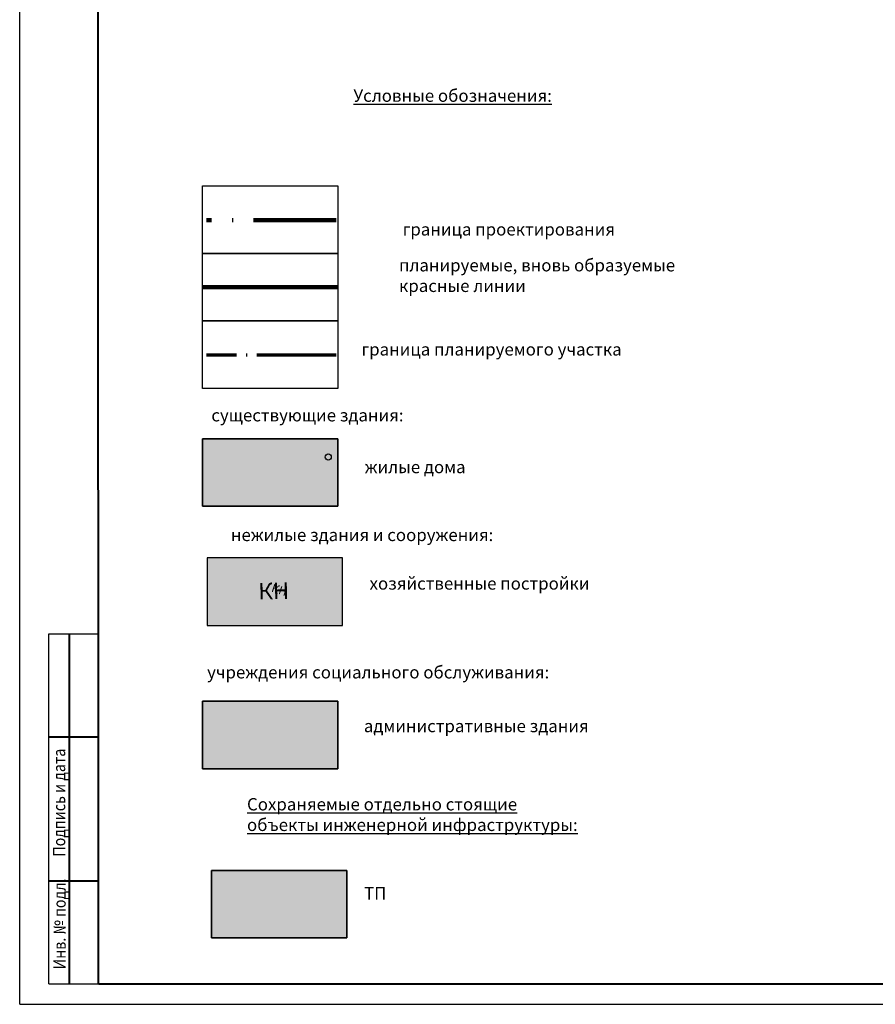
# Model space of a CAD drawing. Extents: x -530964 to -435799, y 448890 to 632031.
# Drawn here: x -436755 to -436652, y 631692 to 631811 of the extents above; entities that cross this region are included whole.
import ezdxf

# ---------------------------------------------------------------- set-up
doc = ezdxf.new("R2010")
doc.units = 0
doc.header["$MEASUREMENT"] = 0
for name, pattern in [('ACAD_ISO04W100', [30, 24, -3, 0, -3]), ('CONTI', [0]), ('DASHB_DOT', [3, 2, -0.5, 0, -0.5])]:
    doc.linetypes.add(name, pattern=pattern)
for name, color, linetype in [('SIT_L0', 7, 'CONTI'), ('рамки на печать', 7, 'Continuous'), ('СИТУАЦИЯполилиния', 250, 'Continuous')]:
    doc.layers.add(name, color=color, linetype=linetype)
doc.layers.add('Условные о6означения', color=7, linetype='Continuous', lineweight=30)
doc.styles.add('гост А', font='GOST_A.TTF', dxfattribs={"height": 1.5})
doc.styles.add('СГЕНЕРИР_СТИЛЬ_1', font='ARIALN.TTF', dxfattribs={"width": 0.85, "height": 1.5})
doc.styles.add('стиль1', font='ariali.ttf')

# ---------------------------------------------------------------- blocks, each defined once
blk = doc.blocks.new('A$C2E7B4375')
at = {"color": 7, "lineweight": 30}
for p, q in [((0, 42.5), (6, 42.5)), ((0, 0), (0, 42.5)), ((6, 0), (6, 42.5)), ((0, 0), (6, 0))]:
    blk.add_line(p, q, dxfattribs=at)
at = {"color": 0, "linetype": 'ByBlock', "lineweight": 40}
for p, q in [((2.5, 0), (2.5, 42.5)), ((0, 30), (6, 30)), ((0, 12.5), (6, 12.5))]:
    blk.add_line(p, q, dxfattribs=at)
at = {"color": 7, "style": 'СГЕНЕРИР_СТИЛЬ_1', "width": 0.85}
for s, p in [('Подпись и дата', (1.98, 15.43)), ('Инв. № подл.', (2.03, 1.75))]:
    blk.add_text(s, height=1.5, rotation=90, dxfattribs=at).set_placement(p)
blk = doc.blocks.new('BL_4050')
at = {"color": 0}
blk.add_circle((0, 0), 0.5, dxfattribs=at)

msp = doc.modelspace()

# ---------------------------------------------------------------- hatches: boundary and pattern name
at = {"linetype": 'Continuous', "lineweight": 30, "true_color": 0xfef0dd}
msp.add_hatch(color=7, dxfattribs=at).paths.add_polyline_path([(-436716.806, 631752.231), (-436733.207, 631752.231), (-436733.207, 631760.432), (-436716.806, 631760.432)])
at = {"linetype": 'Continuous', "lineweight": 30}
msp.add_hatch(color=254, dxfattribs=at).paths.add_polyline_path([(-436732.632, 631737.749), (-436716.23, 631737.749), (-436716.23, 631745.949), (-436732.632, 631745.949)])
h = msp.add_hatch(color=5, dxfattribs=at)
h.set_gradient(color1=(239, 220, 239), color2=(245, 234, 245), one_color=1, tint=0.94)
h.paths.add_polyline_path([(-436716.806, 631720.352), (-436733.207, 631720.352), (-436733.207, 631728.553), (-436716.806, 631728.553)])
at = {"linetype": 'Continuous', "lineweight": 30, "true_color": 0xaca595}
msp.add_hatch(color=253, dxfattribs=at).paths.add_polyline_path([(-436732.112, 631708.008), (-436732.112, 631699.808), (-436715.711, 631699.808), (-436715.711, 631708.008)])

# ---------------------------------------------------------------- linework, layer by layer
at = {"color": 0, "linetype": 'ByBlock', "lineweight": 25}
for q in [(-436755.406, 631990.609), (-436292.036, 631691.744)]:
    msp.add_line((-436755.406, 631691.744), q, dxfattribs=at)
at = {"color": 0, "linetype": 'ByBlock', "lineweight": 40}
for p, q in [((-436745.855, 631694.244), (-436745.869, 631988.109)), ((-436745.799, 631694.244), (-436294.536, 631694.244))]:
    msp.add_line(p, q, dxfattribs=at)
at = {"color": 1, "linetype": 'Continuous', "lineweight": 140}
msp.add_line((-436716.806, 631778.845), (-436733.207, 631778.845), dxfattribs=at)
at = {"color": 6, "linetype": 'ACAD_ISO04W100', "lineweight": 70, "ltscale": 0.4}
msp.add_lwpolyline([(-436717.006, 631770.564), (-436732.716, 631770.564)], dxfattribs=at)
at = {"color": 7, "lineweight": 30, "ltscale": 0.2}
for points in [[(-436733.207, 631752.231), (-436716.806, 631752.231), (-436716.806, 631760.432), (-436733.207, 631760.432)], [(-436733.207, 631720.352), (-436716.806, 631720.352), (-436716.806, 631728.553), (-436733.207, 631728.553)]]:
    msp.add_lwpolyline(points, close=True, dxfattribs=at)
at = {"lineweight": 30, "ltscale": 0.2}
msp.add_lwpolyline([(-436732.112, 631699.808), (-436715.711, 631699.808), (-436715.711, 631708.008), (-436732.112, 631708.008)], close=True, dxfattribs=at)
at = {"layer": 'SIT_L0', "color": 14, "linetype": 'DASHB_DOT', "lineweight": 100, "ltscale": 5, "true_color": 0xa80000}
msp.add_lwpolyline([(-436717.006, 631786.965), (-436732.716, 631786.965)], dxfattribs=at)
at = {"layer": 'Условные о6означения'}
for points in [[(-436716.806, 631782.945), (-436733.207, 631782.945), (-436733.207, 631791.146), (-436716.806, 631791.146)], [(-436716.806, 631782.945), (-436733.207, 631782.945), (-436733.207, 631791.146), (-436716.806, 631791.146)], [(-436716.806, 631782.945), (-436733.207, 631782.945), (-436733.207, 631791.146), (-436716.806, 631791.146)], [(-436716.806, 631782.945), (-436733.207, 631782.945), (-436733.207, 631791.146), (-436716.806, 631791.146)], [(-436716.806, 631774.745), (-436733.207, 631774.745), (-436733.207, 631782.945), (-436716.806, 631782.945)], [(-436716.806, 631774.745), (-436733.207, 631774.745), (-436733.207, 631782.945), (-436716.806, 631782.945)], [(-436716.806, 631774.745), (-436733.207, 631774.745), (-436733.207, 631782.945), (-436716.806, 631782.945)], [(-436716.806, 631774.745), (-436733.207, 631774.745), (-436733.207, 631782.945), (-436716.806, 631782.945)], [(-436716.806, 631766.544), (-436733.207, 631766.544), (-436733.207, 631774.745), (-436716.806, 631774.745)], [(-436716.806, 631766.544), (-436733.207, 631766.544), (-436733.207, 631774.745), (-436716.806, 631774.745)], [(-436716.806, 631766.544), (-436733.207, 631766.544), (-436733.207, 631774.745), (-436716.806, 631774.745)], [(-436716.806, 631766.544), (-436733.207, 631766.544), (-436733.207, 631774.745), (-436716.806, 631774.745)], [(-436716.806, 631752.231), (-436733.207, 631752.231), (-436733.207, 631760.432), (-436716.806, 631760.432)], [(-436716.806, 631752.231), (-436733.207, 631752.231), (-436733.207, 631760.432), (-436716.806, 631760.432)], [(-436732.632, 631737.749), (-436716.23, 631737.749), (-436716.23, 631745.949), (-436732.632, 631745.949)], [(-436732.632, 631737.749), (-436716.23, 631737.749), (-436716.23, 631745.949), (-436732.632, 631745.949)], [(-436732.632, 631737.749), (-436716.23, 631737.749), (-436716.23, 631745.949), (-436732.632, 631745.949)], [(-436732.632, 631737.749), (-436716.23, 631737.749), (-436716.23, 631745.949), (-436732.632, 631745.949)], [(-436716.806, 631720.352), (-436733.207, 631720.352), (-436733.207, 631728.553), (-436716.806, 631728.553)], [(-436716.806, 631720.352), (-436733.207, 631720.352), (-436733.207, 631728.553), (-436716.806, 631728.553)], [(-436715.711, 631699.808), (-436732.112, 631699.808), (-436732.112, 631708.008), (-436715.711, 631708.008)], [(-436715.711, 631699.808), (-436732.112, 631699.808), (-436732.112, 631708.008), (-436715.711, 631708.008)]]:
    msp.add_lwpolyline(points, close=True, dxfattribs=at)

# ---------------------------------------------------------------- block references
at = {"layer": 'рамки на печать', "linetype": 'Continuous'}
msp.add_blockref('A$C2E7B4375', (-436751.855, 631694.244), dxfattribs=at)
at = {"layer": 'СИТУАЦИЯполилиния', "color": 7, "true_color": 0xffffff, "xscale": 0.75, "yscale": 0.75, "zscale": 0.75}
msp.add_blockref('BL_4050', (-436717.955, 631758.21), dxfattribs=at)

# ---------------------------------------------------------------- texts
at = {"layer": 'рамки на печать', "color": 7, "char_height": 1.5, "attachment_point": 1, "style": 'гост А'}
for s, insert, width in [('{\\fTimes New Roman|b1|i0|c204|p18;\\L\\C256;Условные обозначения:}', (-436714.891, 631802.849), 40.00446), ('{\\fTimes New Roman|b1|i0|c204|p18;административные здания}', (-436713.623, 631726.292), 92.15614), ('{\\fTimes New Roman|b1|i0|c204|p18;\\C0;ТП}', (-436713.6, 631705.971), 92.15614)]:
    msp.add_mtext(s, dxfattribs=dict(at, insert=insert, width=width))
at = {"layer": 'рамки на печать', "color": 0, "char_height": 1.5, "attachment_point": 1, "style": 'гост А'}
for s, insert, width in [('{\\fTimes New Roman|b1|i0|c204|p18;граница проектирования}', (-436708.921, 631786.613), 36.78487), ('{\\fTimes New Roman|b1|i0|c204|p18;\\C256;планируемые, вновь образуемые \\Pкрасные линии}', (-436709.364, 631782.254), 92.15614), ('{\\fTimes New Roman|b1|i0|c204|p18;\\C256;граница планируемого участка}', (-436713.921, 631772.038), 92.15614), ('{\\fTimes New Roman|b1|i0|c204|p18;\\C256;жилые дома}', (-436713.525, 631757.746), 92.15614)]:
    msp.add_mtext(s, dxfattribs=dict(at, insert=insert, width=width))
at = {"layer": 'рамки на печать', "color": 7, "true_color": 0xffffff, "char_height": 1.5, "width": 92.15614, "attachment_point": 1, "style": 'гост А'}
for s, insert in [('{\\fTimes New Roman|b1|i0|c204|p18;\\C256;существующие здания:}', (-436732.142, 631764.035)), ('{\\fTimes New Roman|b1|i0|c204|p18;\\C256;нежилые здания и сооружения:}', (-436729.772, 631749.5)), ('{\\fTimes New Roman|b1|i0|c204|p18;\\C256;учреждения социального обслуживания:}', (-436732.659, 631732.821))]:
    msp.add_mtext(s, dxfattribs=dict(at, insert=insert))
at = {"layer": 'рамки на печать', "char_height": 1.5, "width": 92.15614, "attachment_point": 1, "style": 'гост А'}
for s, insert in [('{\\fTimes New Roman|b1|i0|c204|p18;хозяйственные постройки}', (-436712.933, 631743.606)), ('{\\fTimes New Roman|b1|i0|c204|p18;\\LCохраняемые отдельно стоящие \\Pобъекты инженерной инфраструктуры:}', (-436727.812, 631716.791))]:
    msp.add_mtext(s, dxfattribs=dict(at, insert=insert))
at = {"layer": 'СИТУАЦИЯполилиния', "style": 'стиль1'}
msp.add_text('КН', height=2, rotation=1.42898, dxfattribs=at).set_placement((-436726.42, 631740.901))
at = {"layer": 'СИТУАЦИЯполилиния', "color": 7, "true_color": 0xffffff, "style": 'стиль1'}
msp.add_text('КН', height=1, rotation=342.32298, dxfattribs=at).set_placement((-436724.927, 631741.883))

doc.saveas('drawing.dxf')
